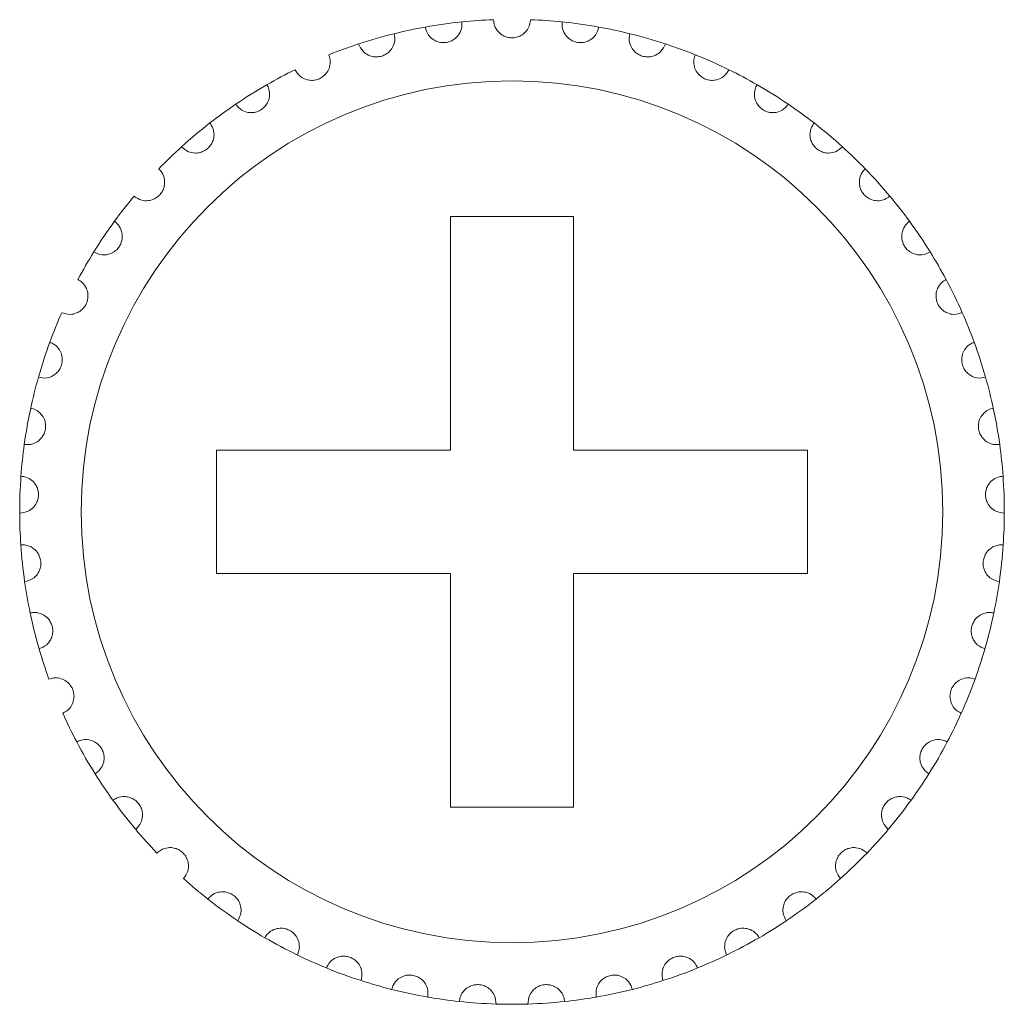
# Model space of a CAD drawing. Units: inches. Extents: x 3.4 to 68.6, y 3.4 to 44.8.
# Drawn here: x 12.9 to 13.2, y 24.2 to 24.6 of the extents above; entities that cross this region are included whole.
import ezdxf

# ---------------------------------------------------------------- set-up
doc = ezdxf.new("R2010")
doc.units = ezdxf.units.IN
doc.header["$MEASUREMENT"] = 0

msp = doc.modelspace()

# ---------------------------------------------------------------- linework, layer by layer
at = {"color": 7, "linetype": 'Continuous', "lineweight": 15}
for p, q in [((13.09301980128646, 24.48766820843483), (13.05301972022266, 24.48766820843483)), ((13.05301972022266, 24.48766820843483), (13.05301972022266, 24.41166751797928)), ((13.09301980128646, 24.41166751797928), (13.09301980128646, 24.48766820843483)), ((13.05301972022266, 24.41166751797928), (12.97701992383071, 24.41166751797928)), ((12.97701992383071, 24.41166751797928), (12.97701992383071, 24.37166803296284)), ((13.16901989569476, 24.41166751797928), (13.09301980128646, 24.41166751797928)), ((13.16901989569476, 24.37166803296284), (13.16901989569476, 24.41166751797928)), ((12.97701992383071, 24.37166803296284), (13.05301972022266, 24.37166803296284)), ((13.05301972022266, 24.37166803296284), (13.05301972022266, 24.29566734249914)), ((13.09301980128646, 24.29566734249914), (13.09301980128646, 24.37166803296284)), ((13.09301980128646, 24.37166803296284), (13.16901989569476, 24.37166803296284)), ((13.05301972022266, 24.29566734249914), (13.09301980128646, 24.29566734249914))]:
    msp.add_line(p, q, dxfattribs=at)
msp.add_circle((13.07301978234267, 24.39166783068305), 0.1400000000000091, dxfattribs=at)
for radius, start, end in [(0.1600000000000051, 95.85128235427388, 100.1487176458158), (0.1600000000000007, 92.14871764585612, 95.85128235427388), (0.1599999999999999, 84.14871764572611, 87.85128235414388), (0.1600000000000022, 79.85128235418419, 84.14871764572611), (0.1600000000000298, 100.1487176458158, 103.8512823544943), (0.1600000000000232, 76.14871764550566, 79.85128235418419), (0.1600000000000076, 103.8512823544943, 108.1487176457162), (0.1600000000000055, 71.85128235428375, 76.14871764550566), (0.1600000000000139, 108.1487176457162, 111.8512823546252), (0.1600000000000129, 68.14871764537484, 71.85128235428375), (0.1600000000000049, 63.85128235414135, 68.14871764537484), (0.1600000000000089, 116.1487176458586, 119.8512823542364), (0.1599999999999949, 60.14871764576362, 63.85128235414135), (0.1600000000000057, 119.8512823542364, 124.1487176454201), (0.1600000000000035, 55.85128235457993, 60.14871764576362), (0.160000000000007, 124.1487176454201, 127.8512823541787), (0.1599999999999989, 52.14871764582126, 55.85128235457993), (0.160000000000007, 127.8512823541787, 132.1487176455772), (0.1600000000000055, 47.85128235442278, 52.14871764582126), (0.1600000000000196, 132.1487176455772, 135.8512823539689), (0.1600000000000165, 44.1487176460311, 47.85128235442278), (0.160000000000003, 39.85128235397568, 44.1487176460311), (0.1600000000000019, 140.1487176460244, 143.851282354294), (0.1599999999999847, 36.14871764570599, 39.85128235397568), (0.1600000000000028, 143.851282354294, 148.1487176455132), (0.1599999999999947, 31.8512823544868, 36.14871764570599), (0.1600000000000117, 148.1487176455132, 151.8512823542605), (0.1600000000000032, 28.14871764573947, 31.8512823544868), (0.1600000000000032, 23.85128235437037, 28.14871764573947), (0.1600000000000189, 156.1487176456296, 159.8512823545061), (0.1600000000000076, 20.14871764549395, 23.85128235437037), (0.1600000000000104, 159.8512823545061, 164.1487176455635), (0.1600000000000041, 15.85128235443648, 20.14871764549395), (0.1600000000000117, 164.1487176455635, 167.8512823542547), (0.1599999999999991, 12.14871764574524, 15.85128235443648), (0.1600000000000059, 167.8512823542547, 172.1487176456427), (0.1599999999999991, 7.851282354357317, 12.14871764574524), (0.1600000000000053, 172.1487176456427, 175.8512823544031), (0.1599999999999931, 4.148717645596885, 7.851282354357317), (0.1600000000000037, 175.8512823544031, 180.1487176456497), (0.1600000000000037, 359.8512823543502, 4.148717645596885), (0.1600000000000127, 180.1487176456497, 183.8512823542708), (0.1599999999999979, 356.1487176457292, 359.8512823543502), (0.1600000000000057, 183.8512823542708, 188.1487176456241), (0.1599999999999979, 351.8512823543759, 356.1487176457292), (0.1600000000000051, 188.1487176456241, 191.8512823544263), (0.1599999999999898, 348.1487176455738, 351.8512823543759), (0.1600000000000029, 191.8512823544263, 196.1487176455044), (0.1599999999999978, 343.8512823544955, 348.1487176455738), (0.1600000000000049, 196.1487176455044, 199.851282354471), (0.1599999999999963, 340.148717645529, 343.8512823544955), (0.1599999999999971, 335.8512823542245, 340.148717645529), (0.1600000000000063, 204.1487176457754, 207.8512823545383), (0.1599999999999971, 332.1487176454616, 335.8512823542245), (0.1600000000000041, 207.8512823545383, 212.1487176454795), (0.1599999999999946, 327.8512823545205, 332.1487176454616), (0.1600000000000151, 212.1487176454795, 215.8512823543504), (0.1600000000000082, 324.1487176456495, 327.8512823545205), (0.1600000000000051, 215.8512823543504, 220.1487176455516), (0.1599999999999956, 319.8512823544478, 324.1487176456495), (0.1600000000000051, 220.1487176455516, 223.8512823543638), (0.159999999999993, 316.1487176456361, 319.8512823544478), (0.1599999999999892, 311.8512823538344, 316.1487176456361), (0.1600000000000184, 228.1487176461655, 231.8512823543602), (0.1600000000000124, 308.1487176456397, 311.8512823538344), (0.1600000000000021, 231.8512823543602, 236.1487176458207), (0.1599999999999944, 303.8512823541793, 308.1487176456397), (0.1600000000000187, 236.1487176458207, 239.8512823542758), (0.1600000000000167, 300.1487176457242, 303.8512823541793), (0.1600000000000028, 239.8512823542758, 244.148717645924), (0.1599999999999991, 295.851282354076, 300.1487176457242), (0.1600000000000028, 244.148717645924, 247.8512823544801), (0.1600000000000194, 292.1487176455199, 295.851282354076), (0.1600000000000009, 247.8512823544801, 252.1487176455823), (0.1599999999999947, 287.8512823544177, 292.1487176455199), (0.1600000000000009, 252.1487176455823, 255.8512823541098), (0.1599999999999736, 284.1487176458883, 287.8512823544177), (0.1599999999999974, 255.8512823541098, 260.1487176459339), (0.1599999999999989, 260.1487176459339, 263.8512823545062), (0.1599999999999917, 276.1487176454938, 279.851282354066), (0.1599999999999935, 279.851282354066, 284.1487176458883), (0.1599999999999989, 263.8512823545062, 268.1487176455057), (0.1600000000000159, 268.1487176455057, 271.8512823544943), (0.1599999999999979, 271.8512823544943, 276.1487176454938)]:
    msp.add_arc((13.07301978234267, 24.39166783068305), radius, start, end, dxfattribs=at)
for points, knots in [([(13.04482706179721, 24.54916470463723), (13.04509065640531, 24.54826683604009), (13.04553781965996, 24.54674368711625), (13.04719019992325, 24.54515400826989), (13.04884509018001, 24.54434119408981), (13.05048644125844, 24.54404719415035), (13.05204471490987, 24.54418498982761), (13.05344630750591, 24.54469014711998), (13.05480970871616, 24.54557811128109), (13.05609770272264, 24.54710153001781), (13.0567866728922, 24.54898588850648), (13.056731017358, 24.55029894153998), (13.05670835366351, 24.55083363469004)], [0, 0, 0, 0, 0.1731737661006526, 0.2937728713326195, 0.3819249668027129, 0.4517008065073045, 0.5218143382268206, 0.5843526402914319, 0.6501741273186668, 0.7543660916200023, 0.8999745138168385, 1, 1, 1, 1]), ([(13.07901867022616, 24.55155485089182), (13.07888273024008, 24.55062931176693), (13.07865209641244, 24.54905905538436), (13.07723632249207, 24.54725486017907), (13.07571208759299, 24.54621876728982), (13.07427669351063, 24.54574975092368), (13.07285664711566, 24.54561946375583), (13.07143227184667, 24.54581148142245), (13.06986061445463, 24.5464678230332), (13.06832775135962, 24.54772667565578), (13.06724919940632, 24.54952237416785), (13.06709313969117, 24.55091142755558), (13.06702085127932, 24.55155485089182)], [0, 0, 0, 0, 0.1731470148273195, 0.2937587375511956, 0.3819185464855929, 0.4516753653780753, 0.4999279367887856, 0.56984698716144, 0.6394136678333165, 0.7391749789195841, 0.8791832574323247, 1, 1, 1, 1]), ([(13.10121245970828, 24.54916470463723), (13.100948864381, 24.54826683649173), (13.10050169990598, 24.54674368833477), (13.09884932613176, 24.5451540054126), (13.09719449383289, 24.54434123722169), (13.09555320356327, 24.54404717993987), (13.09399489612923, 24.54418496064739), (13.09259321479101, 24.54469014601312), (13.09122981243223, 24.54557811178148), (13.08994181894781, 24.54710152978626), (13.08925284858367, 24.54898588854851), (13.08930850413878, 24.55029894155308), (13.08933116784198, 24.55083363469004)], [0, 0, 0, 0, 0.1731736431662967, 0.2937726627861432, 0.3819246956779296, 0.4516880959863558, 0.5218146776861258, 0.5843529353554108, 0.6501743756566182, 0.7543662659931015, 0.8999745848239491, 1, 1, 1, 1]), ([(13.02318223109347, 24.54370849545359), (13.02356813314185, 24.54285627597531), (13.0242228443293, 24.54141042299), (13.02608031649351, 24.54006463704829), (13.0278323916819, 24.53949140368769), (13.02949890147323, 24.53942691180185), (13.03102218946918, 24.53978272319256), (13.03234082139755, 24.54047593625165), (13.03356640287024, 24.54154630588857), (13.03463082080879, 24.54323295782763), (13.03504975727873, 24.54519579583558), (13.03481218111159, 24.54648880347233), (13.03471543183429, 24.54701536114555)], [0, 0, 0, 0, 0.1731582855460328, 0.2937757583034871, 0.3819172526544841, 0.4516914639793327, 0.5218177034814265, 0.5843350154407144, 0.6501645628524877, 0.7543353717323851, 0.8999568204144717, 1, 1, 1, 1]), ([(13.12285729041201, 24.54370849545359), (13.12247138800598, 24.5428562759935), (13.12181667621104, 24.54141042304349), (13.11995920727594, 24.54006463692588), (13.11820720330894, 24.53949142983768), (13.11654082538286, 24.53942690813386), (13.11501757488611, 24.53978279997631), (13.11369873865323, 24.54047584368931), (13.11247312849599, 24.5415463238902), (13.11140869615582, 24.54323294953795), (13.11098976506133, 24.54519579735955), (13.11122734063582, 24.54648880391289), (13.1113240896712, 24.54701536114555)], [0, 0, 0, 0, 0.1731584773707054, 0.293776083748143, 0.3819176757422487, 0.4516794036351338, 0.5218057208230449, 0.5843345549672272, 0.6501641753049442, 0.7543350995852179, 0.8999567095866815, 1, 1, 1, 1]), ([(13.00250746598346, 24.5352923196115), (13.00300818456952, 24.53450234038576), (13.00385772512749, 24.53316202785939), (13.0058842200321, 24.53208887135298), (13.00769914507731, 24.53176236851107), (13.00935824642733, 24.53193267288464), (13.01081705490566, 24.53249633686357), (13.01202656103095, 24.53336591758492), (13.01309170684061, 24.53459639714475), (13.01391015048381, 24.536416218022), (13.01405238583999, 24.53841787682524), (13.01363701304075, 24.53966492745042), (13.01346786608798, 24.54017274792551)], [0, 0, 0, 0, 0.173133791839558, 0.2937461923114008, 0.3819115737234652, 0.4516802496458176, 0.5217992063788036, 0.5843045242941054, 0.6501401056660145, 0.7543562247590021, 0.8999696271731654, 1, 1, 1, 1]), ([(13.14353205552203, 24.5352923196115), (13.14303133584843, 24.53450233791958), (13.14218179344522, 24.53316202121098), (13.14015530835394, 24.53208888694829), (13.1383404409932, 24.53176234506975), (13.13668142067132, 24.53193276359036), (13.13522252916454, 24.53249625630235), (13.13401296371075, 24.53336592472189), (13.13294781320207, 24.53459639391806), (13.13212937169544, 24.53641621950777), (13.13198713554181, 24.53841787655222), (13.13240250842927, 24.53966492737166), (13.13257165541751, 24.54017274792551)], [0, 0, 0, 0, 0.173133830855449, 0.2937462585074292, 0.3819116597876596, 0.4516678641051667, 0.521799098615727, 0.5843044306166713, 0.6501400268247011, 0.7543561694029063, 0.8999696046312105, 1, 1, 1, 1]), ([(12.98320479979617, 24.52408068592905), (12.98381078385472, 24.52336780440004), (12.98483882906754, 24.52215840881547), (12.98699498331251, 24.52138016258834), (12.98883758615528, 24.52130736631153), (12.99045626883151, 24.52170886291171), (12.99182364105008, 24.52246811247153), (12.99289937554011, 24.52349884510426), (12.9937827576029, 24.52486508898784), (12.99434080723319, 24.52678018706794), (12.99420270901089, 24.52878295858574), (12.99361777491964, 24.52996004283506), (12.99337961068255, 24.53043930943369)], [0, 0, 0, 0, 0.173150758276594, 0.2937483349340521, 0.3819031002522196, 0.4516853474658724, 0.5217970581458732, 0.5843235198011845, 0.6501412514519374, 0.7543254484833924, 0.8999701111116948, 1, 1, 1, 1]), ([(13.16283472170932, 24.52408068592905), (13.16222887900807, 24.52336778897373), (13.16120102307872, 24.52215830776333), (13.15904456743363, 24.52138020320183), (13.15720200207824, 24.52130732502158), (13.15558348886213, 24.52170892840988), (13.15421614872929, 24.52246809638748), (13.15314049836019, 24.52349892171807), (13.15225658846708, 24.52486494832414), (13.15169930651217, 24.52678026402958), (13.15183670547293, 24.52878295236354), (13.15242171517792, 24.5299600401475), (13.15265991082293, 24.53043930943369)], [0, 0, 0, 0, 0.1731450561114653, 0.2937531014705289, 0.3819084495041627, 0.4516789882466423, 0.5217911623749666, 0.5843180373390326, 0.6501428647204283, 0.7543244646817322, 0.8999694498999822, 1, 1, 1, 1]), ([(12.96565063586337, 24.51029293950035), (12.96634978186074, 24.50967132722147), (12.96753592785325, 24.508616722152), (12.96977970867181, 24.50814379065179), (12.97161438776828, 24.50833043473506), (12.97316153487048, 24.50895242994903), (12.97441013663507, 24.50989448007806), (12.97533160806694, 24.51106530039164), (12.97601660960379, 24.51254130708077), (12.97630219508017, 24.51451516417058), (12.97588711534121, 24.51647889985526), (12.97514418055442, 24.51756311664178), (12.97484167208773, 24.51800458844048)], [0, 0, 0, 0, 0.1731529690499551, 0.2937651092984661, 0.3819245088638969, 0.4517009521590829, 0.5218047973894904, 0.5843380573041057, 0.6501775596488839, 0.7543412263345453, 0.8999725679267131, 1, 1, 1, 1]), ([(13.18038888564212, 24.51029293950035), (13.17968974109016, 24.50967132888621), (13.17850359754982, 24.50861672664161), (13.17625980369399, 24.50814378012367), (13.17442515605387, 24.50833046044374), (13.17287799277955, 24.50895232652766), (13.17162969625832, 24.50989468120207), (13.1707078638014, 24.51106518741983), (13.17002294224079, 24.5125413357346), (13.16973733342917, 24.5145151457977), (13.17015231195586, 24.51647895477765), (13.17089551930297, 24.51756312352501), (13.17119814744098, 24.51800458844048)], [0, 0, 0, 0, 0.1731525517300168, 0.2937644012884448, 0.3819235883788867, 0.4516998635042678, 0.5217930593939779, 0.5843342134033114, 0.6501735570667964, 0.754336972705218, 0.8999679633079523, 1, 1, 1, 1]), ([(12.95018621077639, 24.4941949170385), (12.95096505960618, 24.49367630711987), (12.95228639480814, 24.49279647329553), (12.95457393629152, 24.49264344182558), (12.95636502259538, 24.49308166978739), (12.95781055857611, 24.49391344906437), (12.95891562903296, 24.49502045227968), (12.95966543029834, 24.49630797496997), (12.9601381991485, 24.49786469508166), (12.960146295431, 24.49985918601453), (12.95946182742927, 24.50174582417787), (12.95857534635769, 24.50271650055913), (12.95821436038119, 24.50311177189707)], [0, 0, 0, 0, 0.1731526354923703, 0.2937574840555133, 0.3819108910482676, 0.4516880141739409, 0.5218104492587777, 0.584343181781979, 0.6501601346111789, 0.7543312859991543, 0.8999606835189533, 1, 1, 1, 1]), ([(13.19585331072909, 24.4941949170385), (13.19507446377946, 24.49367630876262), (13.19375313176596, 24.4927964777275), (13.19146557332886, 24.49264343143298), (13.18967452793174, 24.49308169516246), (13.18822893719488, 24.49391334137255), (13.18712425941436, 24.49502064609516), (13.18637401254858, 24.49630787305051), (13.18590136393362, 24.49786472127929), (13.18589320692507, 24.49985917394736), (13.18657769759437, 24.50174582639559), (13.18746417616643, 24.50271650119979), (13.18782516112429, 24.50311177189707)], [0, 0, 0, 0, 0.1731531041331811, 0.2937582791155776, 0.3819119246971586, 0.4516892366759061, 0.5218025911127043, 0.5843420567991121, 0.6501591877631125, 0.7543306210922358, 0.8999604127606929, 1, 1, 1, 1]), ([(12.93711252799136, 24.47610252316355), (12.93795592855957, 24.47569772621995), (12.93938674038549, 24.47501099647764), (12.94167420257298, 24.47517401060762), (12.94338509443941, 24.47586137288857), (12.94470290180874, 24.47688323589011), (12.94564147824684, 24.47813455216914), (12.94620585421131, 24.47951349441175), (12.94645675896669, 24.48112155591355), (12.94618770163385, 24.48309791777376), (12.94524699893799, 24.48487068077759), (12.94423409535909, 24.48570826871986), (12.94382162680728, 24.48604934628366)], [0, 0, 0, 0, 0.1731543596649503, 0.2937528320588658, 0.3819268271029861, 0.4516649368338089, 0.5218143059247196, 0.5843197829641611, 0.6501778067447285, 0.7543531844588885, 0.8999691695311652, 1, 1, 1, 1]), ([(13.20892699351413, 24.47610252316355), (13.20808359291954, 24.47569772622211), (13.20665278104849, 24.47501099648491), (13.20436531910116, 24.47517401059179), (13.20265442665465, 24.47586137292876), (13.20133662089455, 24.47688323577262), (13.20039803893059, 24.47813455259404), (13.19983368182756, 24.4795134929833), (13.19958268922079, 24.48112157160105), (13.19985234499933, 24.48309785253988), (13.20079244831112, 24.48487071626352), (13.20180539920972, 24.48570827448313), (13.20221789469821, 24.48604934628366)], [0, 0, 0, 0, 0.1731549345531533, 0.293753807344952, 0.3819280951347455, 0.4516664364024271, 0.5218160383956155, 0.5843217229589188, 0.6501799653941074, 0.7543569352065097, 0.8999688374197214, 1, 1, 1, 1]), ([(12.92668409934146, 24.45636623318626), (12.92757567219257, 24.45608241074353), (12.92908821698774, 24.45560090869168), (12.93133030172652, 24.45608230646087), (12.93292962697438, 24.45699992368083), (12.93409144212262, 24.45819638591985), (12.93484733282315, 24.45956578902226), (12.93521425894841, 24.46100965432254), (12.93523902441729, 24.46263653417412), (12.93469707823755, 24.46455679881149), (12.93351936962489, 24.46618178479551), (12.93239958467228, 24.46686976359709), (12.93194361319644, 24.46714990551848)], [0, 0, 0, 0, 0.1731570455033657, 0.2937592675849431, 0.3819226009624022, 0.4516902946384825, 0.5218164965218454, 0.5843393650992139, 0.6501457192910964, 0.7543633217619246, 0.8999778319615895, 1, 1, 1, 1]), ([(13.21935542216403, 24.45636623318626), (13.21846384841763, 24.45608241056237), (13.21695130210509, 24.45560090820183), (13.21470922543853, 24.45608230760956), (13.2131098807119, 24.45699992087722), (13.21194811961129, 24.45819639408367), (13.21119205548626, 24.45956573754177), (13.21082575900476, 24.46100970740119), (13.21080027203465, 24.46263651672763), (13.21134254664929, 24.4645568060136), (13.21252013289364, 24.46618178347273), (13.21363993133917, 24.46686976321365), (13.21409590830905, 24.46714990551848)], [0, 0, 0, 0, 0.1731575569244573, 0.293760135205922, 0.3819237289746811, 0.4516916287103532, 0.521818037712165, 0.5843378409194858, 0.6501446859929269, 0.7543625962715022, 0.8999775365451009, 1, 1, 1, 1]), ([(12.91910387864215, 24.43536990101694), (12.9200263038411, 24.4352132598857), (12.9215911794409, 24.43494752138943), (12.92374456778151, 24.43573591938258), (12.92520036976737, 24.43686750564649), (12.92618476153319, 24.43821360254043), (12.92674292374312, 24.4396750001859), (12.9269045286847, 24.44115611244709), (12.92670337853491, 24.44277072522766), (12.92589871320564, 24.44459565624314), (12.92450683132944, 24.44604207979739), (12.92330207776075, 24.44656693111648), (12.9228115855704, 24.44678061421294)], [0, 0, 0, 0, 0.1731607370137326, 0.2937636705395254, 0.3819330225139198, 0.4516879709540604, 0.5218269079610472, 0.5843572827493057, 0.6501762906630866, 0.7543512840324489, 0.8999888610351117, 1, 1, 1, 1]), ([(13.22693564286334, 24.43536990101694), (13.22601335864408, 24.43521328171556), (13.22444863600782, 24.43494756561452), (13.22229496636163, 24.43573587245376), (13.22083915845457, 24.43686750703586), (13.21985475833793, 24.4382136022021), (13.21929659814822, 24.43967500026486), (13.21913499271858, 24.44115611242563), (13.21933614301696, 24.44277072523766), (13.22014080827893, 24.44459565623876), (13.22153269018025, 24.4460420797983), (13.22273744374655, 24.44656693111759), (13.22322793593509, 24.44678061421294)], [0, 0, 0, 0, 0.1731512905505286, 0.2937638290587274, 0.3819331612429542, 0.4516880940261565, 0.5218270152900161, 0.5843573760429372, 0.6501763691832262, 0.7543513391698538, 0.8999888834832431, 1, 1, 1, 1]), ([(12.91451968541247, 24.41352360661369), (12.91545482498481, 24.41349749808671), (12.91704119245122, 24.4134532076738), (12.91906423146582, 24.41453167764413), (12.92034884924675, 24.41585489591182), (12.92113541620864, 24.41732534510595), (12.92148534709457, 24.41884979530735), (12.9214391723396, 24.42033880894417), (12.92101509089724, 24.42190988332169), (12.91996480783604, 24.42360591445924), (12.91838469756755, 24.42484366869996), (12.91711865395922, 24.42519612404178), (12.9166031657706, 24.42533963139397)], [0, 0, 0, 0, 0.1731591425701529, 0.2937465576933117, 0.3819187971168204, 0.4516970170746781, 0.5218051143140598, 0.5843200316298355, 0.6501610354484892, 0.7543519727595926, 0.8999808097028605, 1, 1, 1, 1]), ([(13.23151983609301, 24.41352360661369), (13.23058469961364, 24.41349749860967), (13.22899833739365, 24.41345320908297), (13.22697527048666, 24.41453167433795), (13.22569072001937, 24.41585490398759), (13.22490397633891, 24.41732530280026), (13.22455468480683, 24.41884983246456), (13.22460021447938, 24.42033880825878), (13.22502448997005, 24.4219098849415), (13.22607469965141, 24.42360591115579), (13.22765480386431, 24.42484371263274), (13.22892105431282, 24.42519613140649), (13.22943665375811, 24.42533963139397)], [0, 0, 0, 0, 0.1731581702966056, 0.293744908331901, 0.3819166526759428, 0.4516944808351555, 0.5217992686513926, 0.584313517259473, 0.6501541513866083, 0.7543445036746474, 0.8999725229246431, 1, 1, 1, 1]), ([(12.91302033057315, 24.39125292713999), (12.91395027020525, 24.39135611786497), (12.91552800107132, 24.39153119072563), (12.91737933386565, 24.39288428400289), (12.91846897014574, 24.39437125294174), (12.91904285804657, 24.39593710124757), (12.91917675502958, 24.39749536854472), (12.91892431407149, 24.39896353592596), (12.91828570037586, 24.40046049741687), (12.91700917651946, 24.40199386957212), (12.91527232822381, 24.4029985227877), (12.91396956583816, 24.40317225146066), (12.91343905320269, 24.40324299748301)], [0, 0, 0, 0, 0.1731527776757463, 0.2937701248744943, 0.3818991059423046, 0.4516986000420848, 0.5217845731211389, 0.5843140732962602, 0.6501575024487662, 0.7543584197658052, 0.8999695082207001, 1, 1, 1, 1]), ([(13.23301919093234, 24.39125292713999), (13.23208926678222, 24.39135612727517), (13.2305115621827, 24.39153121609817), (13.22866012176604, 24.39288420109517), (13.22757083996572, 24.39437132368658), (13.22699709291163, 24.39593710440369), (13.22686253044816, 24.39749539675051), (13.22711571014321, 24.39896344462178), (13.22775362062845, 24.40046058336321), (13.22903044594301, 24.40199384039445), (13.23076717473708, 24.40299852814661), (13.23206995030074, 24.40317225301152), (13.23260046830279, 24.40324299748301)], [0, 0, 0, 0, 0.1731541698878051, 0.293772486894416, 0.3818955699364435, 0.4516956252498449, 0.5217832644206032, 0.5843153769639388, 0.6501546895863317, 0.7543564447170956, 0.8999687039387316, 1, 1, 1, 1]), ([(12.91463531842334, 24.36898940022348), (12.91554160670483, 24.3692214750736), (12.91707910768736, 24.36961518567952), (12.91872563239525, 24.37121079211468), (12.91959624840314, 24.37283608080963), (12.91994740557897, 24.37446635893758), (12.9198627351322, 24.37602806782928), (12.91940848825146, 24.37744669697224), (12.91856753503788, 24.37883971560407), (12.9170905856667, 24.3801807045362), (12.91523052175802, 24.38093478506511), (12.91391633839493, 24.38092503001974), (12.91338123669726, 24.38092105801462)], [0, 0, 0, 0, 0.1731572442419613, 0.2937580001920993, 0.3819139558900071, 0.4516954224398793, 0.5218042274926048, 0.5843149244215199, 0.6501471273453115, 0.7543447335199934, 0.8999754876294686, 1, 1, 1, 1]), ([(13.23140420308215, 24.36898940022348), (13.23049790362865, 24.369221473528), (13.22896038369225, 24.36961518151477), (13.22731395975615, 24.37121080188155), (13.22644310848995, 24.37283604221506), (13.22609262530085, 24.37446638552612), (13.22617666818212, 24.37602807411352), (13.2266310654756, 24.37744669671704), (13.22747197025336, 24.37883971561462), (13.22894895571557, 24.38018070532399), (13.23080898737413, 24.38093480131323), (13.23212337028025, 24.38092503487752), (13.23265858283145, 24.38092105801462)], [0, 0, 0, 0, 0.1731561925853796, 0.293756216076536, 0.3819116363663445, 0.451690152253783, 0.5217977979072641, 0.5843081151824941, 0.6501399182797016, 0.7543368916186113, 0.8999667612514267, 1, 1, 1, 1]), ([(12.91933276047808, 24.34716694767815), (12.92019814086115, 24.34752263232571), (12.92166625633496, 24.3481260503637), (12.92307402334581, 24.34993600255731), (12.92371003466423, 24.35166655842971), (12.92383079288436, 24.35332970293842), (12.92353010674236, 24.354864648834), (12.92288238405166, 24.35620633652726), (12.92185675095283, 24.35747023829737), (12.9202061617251, 24.35859059871547), (12.91826009103028, 24.35907895228596), (12.91695981367292, 24.35888621971901), (12.91643031230075, 24.35880773480295)], [0, 0, 0, 0, 0.1731544041797153, 0.2937559773670012, 0.3819121493758096, 0.4516747351062573, 0.5217921179936345, 0.5843107481863724, 0.6501740504907471, 0.7543525064275399, 0.8999669692221741, 1, 1, 1, 1]), ([(13.2267067610274, 24.34716694767815), (13.22584154774802, 24.34752266463732), (13.2243736555875, 24.34812616223155), (13.22296545704415, 24.34993594203917), (13.22232948831976, 24.35166656601325), (13.22220875243914, 24.35332969029753), (13.22250932827995, 24.35486473358236), (13.22315749854232, 24.35620626604762), (13.22418301971669, 24.35747019275061), (13.22583333725441, 24.35859066362048), (13.22777944372905, 24.35907894265023), (13.22907971166813, 24.35888621693067), (13.22960920920474, 24.35880773480295)], [0, 0, 0, 0, 0.1731470597979352, 0.2937555603052688, 0.3819122066084628, 0.4516751676728429, 0.5217929278030188, 0.5843174304921146, 0.6501810871516498, 0.7543511848045114, 0.8999664310283778, 1, 1, 1, 1]), ([(12.92702205767733, 24.32621114666819), (12.9278292567048, 24.32668409028577), (12.92919867006975, 24.32748643925754), (12.93034167485138, 24.3294742823897), (12.9307300649304, 24.33127654646162), (12.93061851544252, 24.33294033178157), (12.93010655137954, 24.33441831310557), (12.92927923404739, 24.33565725811351), (12.92808640048378, 24.33676383985022), (12.92629728929921, 24.33764529450747), (12.92430133453223, 24.33785865007852), (12.92304082005273, 24.33748621280887), (12.92252756943805, 24.33733456547691)], [0, 0, 0, 0, 0.1731597745330426, 0.2937656036492412, 0.3819166057766219, 0.4516912934571951, 0.5217909422093892, 0.5843446570450183, 0.6501468829829116, 0.7543375232704924, 0.8999722579635495, 1, 1, 1, 1]), ([(13.21901776185138, 24.32621114666819), (13.21821036396966, 24.32668405700628), (13.21684066153927, 24.32748632123659), (13.21569834859628, 24.32947436878169), (13.21530936643347, 24.33127651589024), (13.215421027753, 24.33294033529202), (13.21593296490198, 24.33441831224374), (13.21676028921178, 24.33565725845568), (13.21795311844693, 24.33676383914755), (13.21974224680986, 24.33764529895763), (13.22173817309402, 24.33785863540618), (13.22299888956007, 24.33748621437172), (13.22351225009066, 24.33733456547691)], [0, 0, 0, 0, 0.1731649534544679, 0.2937640325777018, 0.3819160354386712, 0.4516897606824931, 0.5217884425155872, 0.5843412945169125, 0.6501426128121823, 0.7543318159467687, 0.8999645418279545, 1, 1, 1, 1]), ([(12.93755270829303, 24.30652850087046), (12.93828627429127, 24.3071091066135), (12.93953078616784, 24.30809411783832), (12.94038569861704, 24.31022179120976), (12.94052011010325, 24.31206112069961), (12.94017769212104, 24.31369315718388), (12.93946520308276, 24.31508542450575), (12.93847311980886, 24.31619675042751), (12.93713829674783, 24.3171275109475), (12.93524344646511, 24.31775210355775), (12.93323777153262, 24.31768350063669), (12.93204109319038, 24.3171400704685), (12.93155379881961, 24.31691878254753)], [0, 0, 0, 0, 0.1731498887013291, 0.293752836819206, 0.3819358226786622, 0.4516960069180631, 0.5217973202061374, 0.5843266866963666, 0.6501544694548245, 0.7543562671630586, 0.8999724454097318, 1, 1, 1, 1]), ([(13.20848681321246, 24.30652850087046), (13.20775328032238, 24.30710910586168), (13.20650882461439, 24.30809411581143), (13.20565361491015, 24.31022179246358), (13.20551992429472, 24.31206108276567), (13.20586171211261, 24.31369319821607), (13.20657436075857, 24.31508540940379), (13.20756639849213, 24.31619684211131), (13.20890150977164, 24.31712736080573), (13.21079604768772, 24.31775218865371), (13.21280174735062, 24.31768345733309), (13.21399862146217, 24.31714006605455), (13.2144860207091, 24.31691878254753)], [0, 0, 0, 0, 0.1731490360542968, 0.2937513902835691, 0.3819333134609289, 0.451690457640014, 0.5217914257261524, 0.584320484301204, 0.6501578033421989, 0.7543487662734102, 0.8999642274581017, 1, 1, 1, 1]), ([(12.95071997037036, 24.28850405629038), (12.95136559299107, 24.28918102339961), (12.95246095668614, 24.29032956617215), (12.95301168549889, 24.29255588676773), (12.95288821459934, 24.29439534439683), (12.95232270878813, 24.29596429755586), (12.95142313882246, 24.29724400826819), (12.95028562661707, 24.29820568205253), (12.94883495333403, 24.29894319748567), (12.94687126688626, 24.29929530473458), (12.94489447079275, 24.29895054537704), (12.94378516027649, 24.29824559204354), (12.94333346476657, 24.29795854504465)], [0, 0, 0, 0, 0.173151295991168, 0.293768584747783, 0.3819083759550752, 0.4517030568197244, 0.5218118363162513, 0.5843202587472236, 0.6501656721971286, 0.7543524604738368, 0.8999758057116224, 1, 1, 1, 1]), ([(13.19531955113513, 24.28850405629038), (13.19467392851499, 24.28918102339961), (13.19357856481935, 24.29032956617215), (13.19302783600676, 24.29255588676773), (13.19315130690637, 24.29439534439683), (13.19371681271758, 24.29596429755586), (13.19461638268371, 24.29724400826819), (13.19575389488858, 24.29820568205253), (13.19720456817203, 24.29894319748567), (13.19916825461939, 24.29929530473458), (13.20114505071314, 24.29895054537704), (13.20225436122917, 24.29824559204354), (13.20270605673892, 24.29795854504465)], [0, 0, 0, 0, 0.173151295991168, 0.293768584747783, 0.3819083759550752, 0.4517030568197244, 0.5218118363162513, 0.5843202587472236, 0.6501656721971286, 0.7543524604738368, 0.8999758057116224, 1, 1, 1, 1]), ([(12.96626784196002, 24.27248709614707), (12.96681292796154, 24.27324749156691), (12.96773771611942, 24.27453757180649), (12.96797306751768, 24.27681878370589), (12.96759570916009, 24.27862352945579), (12.96681611012326, 24.28009725038629), (12.96574801874198, 24.28123973616658), (12.96448740457771, 24.28203365261527), (12.96294827071858, 24.28256213585158), (12.96095467794902, 24.28263824381068), (12.9590449768736, 24.28202179997953), (12.95804472558399, 24.28116850845964), (12.95763738741977, 24.28082101757957)], [0, 0, 0, 0, 0.1731577129434281, 0.2937778660686745, 0.3819299564663665, 0.4516739394580579, 0.521783604207995, 0.584313813488546, 0.6501487961998357, 0.7543385333748409, 0.899957848735162, 1, 1, 1, 1]), ([(13.17977167954547, 24.27248709614707), (13.17922662371046, 24.27324748407028), (13.17830188673349, 24.27453755159152), (13.17806626163514, 24.27681884636334), (13.17844427853004, 24.278623408513), (13.17922333560807, 24.28009732909999), (13.18029152806088, 24.2812397255679), (13.18155211020047, 24.28203365543416), (13.18309125382717, 24.28256213457755), (13.18508484215675, 24.28263824439748), (13.18699454488927, 24.28202179987187), (13.18799479599608, 24.28116850842929), (13.18840213408572, 24.28082101757957)], [0, 0, 0, 0, 0.1731583059620453, 0.2937788721788901, 0.3819338174536338, 0.451672061588706, 0.5217819664453974, 0.5843123898751054, 0.6501475980535126, 0.7543376920503582, 0.899957506117688, 1, 1, 1, 1]), ([(12.98389353146655, 24.25878994877769), (12.98432759734391, 24.25961890266447), (12.98506397989303, 24.26102520343142), (12.98497932644921, 24.2633167895363), (12.98435391538413, 24.2650510847896), (12.98337765176478, 24.26640292417818), (12.98216030637002, 24.26738507343617), (12.98080193557661, 24.2679971276217), (12.97920395702721, 24.26830444785193), (12.97721891517273, 24.26810434505188), (12.97541453013935, 24.26722502721151), (12.97454211330518, 24.26624242839029), (12.97418691506488, 24.26584237034697)], [0, 0, 0, 0, 0.1731659720133236, 0.2937719977623656, 0.3819241093229797, 0.4516780763157203, 0.5217988905204269, 0.5843343172159342, 0.6501568640720307, 0.7543533218795844, 0.8999867216702583, 1, 1, 1, 1]), ([(13.16214599003894, 24.25878994877769), (13.16171192416175, 24.25961890266447), (13.16097554161269, 24.26102520343142), (13.16106019505645, 24.2633167895363), (13.16168560612158, 24.2650510847896), (13.16266186974138, 24.26640292417818), (13.16387921513564, 24.26738507343617), (13.16523758592911, 24.2679971276217), (13.1668355644785, 24.26830444785193), (13.16882060633276, 24.26810434505188), (13.17062499136631, 24.26722502721151), (13.17149740820099, 24.26624242839029), (13.17185260644061, 24.26584237034697)], [0, 0, 0, 0, 0.1731659720133236, 0.2937719977623656, 0.3819241093229797, 0.4516780763157203, 0.5217988905204269, 0.5843343172159342, 0.6501568640720307, 0.7543533218795844, 0.8999867216702583, 1, 1, 1, 1]), ([(13.00325401415927, 24.24767964299173), (13.00356839251498, 24.24856036680578), (13.00410181440537, 24.25005473610383), (13.0036991812695, 24.25231262912968), (13.0028385236298, 24.25394342005114), (13.00168393230382, 24.25514670896303), (13.00034130433477, 24.25594883553151), (12.99891124638077, 24.2563658938416), (12.99728591923292, 24.2564474226636), (12.99534838661737, 24.25597251166238), (12.99368312044743, 24.25485296999142), (12.99295639794315, 24.25375810483257), (12.99266048064334, 24.25331228192209)], [0, 0, 0, 0, 0.1731290855699995, 0.2937570048296275, 0.3819326950245991, 0.4516975572579449, 0.5217980568947651, 0.584330714421573, 0.6501608293491214, 0.7543655265125837, 0.8999790294481169, 1, 1, 1, 1]), ([(13.14278580536944, 24.24767964299173), (13.14247129111487, 24.24856036650564), (13.14193764140606, 24.25005472754313), (13.14234037679478, 24.25231260605509), (13.14320095440149, 24.25394352998157), (13.14435588756777, 24.25514662885982), (13.14569843728776, 24.2559487758403), (13.14712841804106, 24.25636595222753), (13.14875380448819, 24.25644741763392), (13.15069112071893, 24.25597247553671), (13.1523564130045, 24.25485297034541), (13.15308312701916, 24.25375810493591), (13.15337904086215, 24.25331228192209)], [0, 0, 0, 0, 0.1731312717491681, 0.2937591906231544, 0.3819348805362326, 0.4517085327910823, 0.5218090322037947, 0.5843293259526084, 0.6501715173342687, 0.754365527297865, 0.8999790297678791, 1, 1, 1, 1]), ([(13.02397229065997, 24.23937075550933), (13.024160965411, 24.24028728662017), (13.02448104249657, 24.24184213487518), (13.02376844908252, 24.24402171487893), (13.02268917618773, 24.24551629331273), (13.02137798032879, 24.24654659556364), (13.01993699513065, 24.24715476069397), (13.01846272466344, 24.24736917684879), (13.01684194400502, 24.24722384415185), (13.01498940413302, 24.24648374470965), (13.01349650287472, 24.2451422459277), (13.0129288983423, 24.24395668903765), (13.01269777407748, 24.24347393925567)], [0, 0, 0, 0, 0.1731702959550632, 0.2937745692348398, 0.3819180570836934, 0.4516798873028213, 0.5217983807935892, 0.5843246362299326, 0.6501480130455413, 0.7543411633425947, 0.8999695833485422, 1, 1, 1, 1]), ([(13.12206723084552, 24.23937075550933), (13.12187855612416, 24.240287286642), (13.12155847908838, 24.24184213493393), (13.12227107223652, 24.24402171473849), (13.12335034577325, 24.24551629365544), (13.12466153985082, 24.24654659456667), (13.12610253116679, 24.2471547642985), (13.12757687031666, 24.24736917777119), (13.12919782077978, 24.24722387229997), (13.1310504198546, 24.24648378504884), (13.13254299256704, 24.24514219345457), (13.13311061072858, 24.24395668407362), (13.13334174742801, 24.24347393925567)], [0, 0, 0, 0, 0.1731694751731068, 0.2937731768201399, 0.3819162468918915, 0.4516777464581719, 0.5217959076056014, 0.5843218666838311, 0.6501569897351104, 0.7543496461838552, 0.8999700574665812, 1, 1, 1, 1]), ([(13.04564513554675, 24.23402660305931), (13.04570467286948, 24.23496056637416), (13.04580567062936, 24.23654492050031), (13.04479590816942, 24.23860312448926), (13.04351969697717, 24.23993458727929), (13.04207732897743, 24.24077148086801), (13.04056605880385, 24.24117522750424), (13.03907614865756, 24.24117913629362), (13.03749128846579, 24.24081123973048), (13.03575962614781, 24.23982083687372), (13.03446773738477, 24.23828524160001), (13.03407109832796, 24.23703200330112), (13.03390957703692, 24.23652165348977)], [0, 0, 0, 0, 0.1731662232018489, 0.2937552424477904, 0.3819389775959363, 0.4516932262568711, 0.5218191349980087, 0.584342883199229, 0.6501714154743548, 0.7543519800944595, 0.8999660152812854, 1, 1, 1, 1]), ([(13.10039438595874, 24.23402660305931), (13.10033496450404, 24.23496057460454), (13.10023416340158, 24.23654494109471), (13.10124397202077, 24.2386030245045), (13.10251982306403, 24.23993464976849), (13.1039622053874, 24.2407714728941), (13.10547345947606, 24.24117522934779), (13.10696337435536, 24.24117913592164), (13.10854822918725, 24.24081123932376), (13.11027992098906, 24.23982084138862), (13.11157167946357, 24.23828520587961), (13.11196860241802, 24.23703200008407), (13.11213024249179, 24.23652165348977)], [0, 0, 0, 0, 0.1731674019226674, 0.2937569459101327, 0.3819329755676781, 0.4516875277633042, 0.5218137416564073, 0.5843377619288918, 0.6501665806560056, 0.7543475986164611, 0.8999622674408367, 1, 1, 1, 1]), ([(13.06785084595782, 24.23175089772178), (13.06777974241658, 24.23268372838595), (13.06765910956409, 24.23426635031359), (13.06637336966713, 24.2361653285547), (13.06492378264181, 24.23730492882771), (13.06337913001869, 24.23793301895768), (13.06182653205093, 24.23812225187379), (13.06035025895386, 24.23792077393284), (13.05883229673026, 24.23733430176566), (13.05725527394537, 24.23611227255225), (13.05618999935092, 24.23441157078616), (13.0559712931007, 24.23311551601512), (13.05588223328692, 24.23258774693369)], [0, 0, 0, 0, 0.173151945034653, 0.2937661417146176, 0.3819213344578729, 0.4516792048666576, 0.5218030195871263, 0.5843224070292523, 0.6501573509504845, 0.7543564797398881, 0.8999710061440229, 1, 1, 1, 1]), ([(13.07818867554766, 24.23175089772178), (13.07825977908931, 24.23268372838595), (13.07838041194179, 24.23426635031359), (13.07966615183892, 24.2361653285547), (13.08111573886384, 24.23730492882771), (13.08266039148697, 24.23793301895768), (13.08421298945456, 24.23812225187379), (13.08568926255163, 24.23792077393284), (13.08720722477523, 24.23733430176566), (13.08878424756028, 24.23611227255225), (13.08984952215513, 24.23441157078616), (13.09006822840496, 24.23311551601512), (13.09015728821856, 24.23258774693369)], [0, 0, 0, 0, 0.173151945034653, 0.2937661417146176, 0.3819213344578729, 0.4516792048666576, 0.5218030195871263, 0.5843224070292523, 0.6501573509504845, 0.7543564797398881, 0.8999710061440229, 1, 1, 1, 1])]:
    msp.add_open_spline(points, degree=3, knots=knots, dxfattribs=at)

doc.saveas('drawing.dxf')
